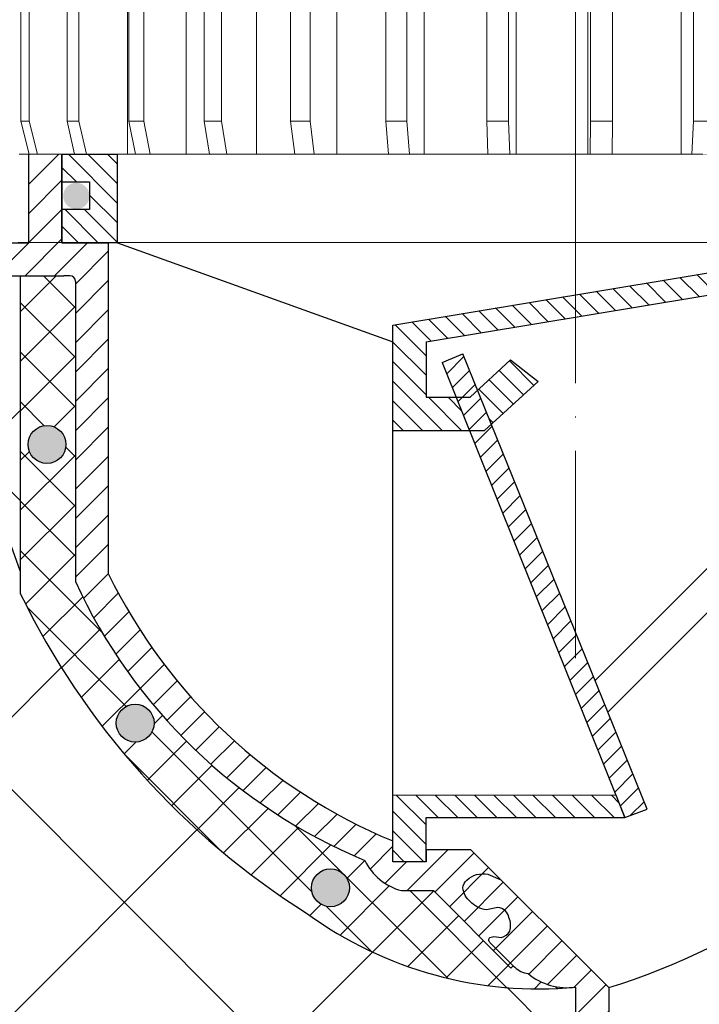
# Model space of a CAD drawing. Units: millimetres. Extents: x 2673 to 4786, y 0 to 1485.
# Drawn here: x 3237 to 3298, y 1001 to 1090 of the extents above; entities that cross this region are included whole.
import ezdxf

# ---------------------------------------------------------------- set-up
doc = ezdxf.new("R2010")
doc.units = ezdxf.units.MM
for name, pattern in [('ACAD_ISO04W100', [30, 24, -3, 0, -3]), ('CENTER2', [28.575000000000003, 19.05, -3.175, 3.175, -3.175]), ('CENTERX2', [22, 13, -3, 3, -3]), ('DASH_CENTER', [36, 24, -3, 6, -3])]:
    doc.linetypes.add(name, pattern=pattern)
doc.layers.add('1', color=7, linetype='Continuous')
for name, color, linetype, lineweight in [('вспомогательный', 140, 'Continuous', 20), ('маскировка', 93, 'Continuous', 25), ('Оси', 10, 'ACAD_ISO04W100', 13), ('Основной', 7, 'Continuous', 30), ('текст', 1, 'Continuous', 25), ('штриховка', 251, 'Continuous', 0)]:
    doc.layers.add(name, color=color, linetype=linetype, lineweight=lineweight)

# ---------------------------------------------------------------- blocks, each defined once
blk = doc.blocks.new('корпус HL80')
blk.add_wipeout([(24776.44882155286, 3847.1445078224647), (24820.448821552865, 3847.144507822465), (24823.448821552854, 3847.1445078224656), (24823.448821552858, 3943.915317806997), (24825.778988853926, 3948.5580536893417), (24826.006969488644, 3953.747726217969), (24825.295720685095, 3955.078943391287), (24825.508208058513, 3955.2914307647065), (24822.53280221311, 3958.266836610101), (24822.2399089943, 3958.9739433912873), (24822.316029461792, 3959.356626823652), (24823.239908994303, 3959.973943391288), (24830.24565618053, 3959.9768770668666), (24830.599209571123, 3960.1233236762732), (24830.74478650862, 3960.476877066866), (24830.73959279274, 3979.910914174193), (24841.45855258967, 3979.910914174193), (24842.34015230065, 3963.088989585137), (24842.65042725971, 3962.4159511703674), (24843.338781835402, 3962.1413255413795), (24848.695902568033, 3962.1413255413795), (24849.38425714373, 3962.4159511703674), (24849.694532102785, 3963.088989585137), (24850.57316297799, 3979.9080684434566), (24851.702241698425, 3979.905003045847), (24852.38668200205, 3979.600270589288), (24852.667342201712, 3978.905612218828), (24852.65839934477, 3976.643299240664), (24853.359227914047, 3975.3318542516704), (24854.732619709393, 3974.7619037107), (24866.434434360297, 3974.7619037107), (24868.592072519907, 3975.677504030344), (24869.627961808717, 3977.76856889086), (24869.4344343603, 3980.6636781704983), (24882.995656180534, 3981.139341717879), (24882.99565618053, 3983.137408259309), (24662.995656180534, 3983.137408259309), (24662.92565956769, 3981.141796868131), (24676.556878000763, 3980.6636781704983), (24676.556878000763, 3977.7619037107006), (24677.399239841154, 3975.677504030344), (24679.556877999894, 3974.7619037107), (24691.258692651663, 3974.7619037107), (24692.63208444701, 3975.331854251667), (24693.332913016293, 3976.643299240664), (24693.32397015935, 3978.905612218828), (24693.604630359012, 3979.600270589288), (24694.289070662642, 3979.905003045847), (24695.41814938307, 3979.9080684434566), (24696.296780258275, 3963.088989585137), (24696.607055217337, 3962.4159511703674), (24697.295409793027, 3962.1413255413795), (24702.65253052566, 3962.1413255413795), (24703.340885101352, 3962.4159511703674), (24703.651160060417, 3963.088989585136), (24704.53275977139, 3979.910914174193), (24715.251708662432, 3979.9001021598274), (24715.24652585244, 3960.476877066866), (24715.392102789938, 3960.1233236762732), (24715.74565618053, 3959.9768770668666), (24727.42164918053, 3959.9768770668666), (24728.049209571127, 3959.83043045746), (24728.19565618053, 3959.4768770668666), (24728.19565618053, 3932.3255177610267), (24738.89883527333, 3917.243733924158), (24754.375133821588, 3907.119385567812), (24755.734220241866, 3905.3844762883477), (24757.695656180527, 3904.3795906409814), (24760.59453606764, 3904.3795906409796), (24767.595452001184, 3897.3786747073777), (24767.807181745124, 3897.5919143457513), (24768.493536526796, 3897.065053627128), (24769.139156547946, 3896.8799132772683), (24771.164528065023, 3895.8122915985487), (24773.44882155286, 3895.6575366551015), (24773.44882155286, 3847.144507822465), (24773.448821552858, 3847.144507822465), (24773.448821552858, 3847.144507822465), (24773.44882155286, 3847.144507822465)]).translate(0, 0, -1508.091443032034).dxf.layer = 'маскировка'
h = blk.add_hatch(color=256)
h.dxf.hatch_style = 1
edge = h.paths.add_edge_path()
edge.add_arc((24728.27331069461, 3967.20400286688), 1.18819819936593, 0, 360)
at = {"layer": 'штриховка'}
h = blk.add_hatch(dxfattribs=at)
h.set_pattern_fill('ANSI31', color=256, scale=15)
h.set_pattern_definition([(45, (23956.2544509806, 4298.168417616524), (-1.325825214724776, 1.325825214724777), [])])
edge = h.paths.add_edge_path()
edge.add_line((24825.50820805852, 3955.291430764702), (24822.53280221312, 3958.266836610101))
edge.add_arc((24823.20839549076, 3958.967674965694), 0.9734478298615586, 156.4492581916369, 226.050741808536, ccw=False)
edge.add_arc((24823.25546932081, 3958.950655716958), 1.02340597428004, 90.87118446293317, 156.6288155301928, ccw=False)
edge.add_line((24823.23990899442, 3959.973943391287), (24830.24565618048, 3959.976877066866))
edge.add_arc((24830.24565618054, 3960.476877066869), 0.5000000000031832, 269.9999999933299, 363.3798180335724)
edge.add_line((24830.74478650863, 3960.506354440943), (24830.73959279275, 3979.910914174192))
edge.add_line((24830.73959279275, 3979.910914174192), (24841.4151805473, 3979.910914174192))
edge.add_line((24841.4151805473, 3979.910914174192), (24842.34015230065, 3963.088989585136))
edge.add_arc((24843.33878183541, 3963.14132554138), 1.00000000000074, 183.0000000000034, 270)
edge.add_line((24843.33878183541, 3962.141325541379), (24848.69590256804, 3962.141325541379))
edge.add_arc((24848.69590256802, 3963.141325541396), 1.000000000016826, 270.0000000010422, 357.0000000122089)
edge.add_line((24849.69453210281, 3963.088989585365), (24850.573162978, 3979.908068443456))
edge.add_line((24850.573162978, 3979.908068443456), (24851.59449773884, 3979.905177812688))
edge.add_arc((24851.66402550989, 3978.904272188347), 1.003317586702037, 0.0765242380156792, 93.97366016349241, ccw=False)
edge.add_line((24852.66734220172, 3978.905612218828), (24852.65839934478, 3976.643299240664))
edge.add_arc((24854.84309971915, 3976.967808556647), 2.208669740346593, 188.4487811003785, 267.1328076450803)
edge.add_line((24854.7326197094, 3974.7619037107), (24866.4344343603, 3974.7619037107))
edge.add_arc((24866.43448446155, 3977.761853609461), 2.999949899178768, 269.9990431207493, 360.0009568791726)
edge.add_line((24869.43443436031, 3977.7619037107), (24869.43443436249, 3980.663678170575))
edge.add_line((24869.43443436249, 3980.663678170575), (24882.99565617958, 3981.139341717845))
edge.add_line((24882.99565617958, 3981.139341717845), (24882.99565618054, 3983.137408259309))
edge.add_line((24882.99565618054, 3983.137408259309), (24863.46233599137, 3983.141325541378))
edge.add_line((24863.46233599137, 3983.141325541378), (24863.45290831404, 3978.180642712469))
edge.add_line((24863.45290831404, 3978.180642712469), (24857.02732111944, 3978.141325541378))
edge.add_line((24857.02732111944, 3978.141325541378), (24857.07331128124, 3983.141325541379))
edge.add_line((24857.07331128124, 3983.141325541379), (24848.86039096162, 3983.141325541378))
edge.add_line((24848.86039096162, 3983.141325541378), (24847.92175193279, 3965.141325541379))
edge.add_line((24847.92175193279, 3965.141325541379), (24844.30120904616, 3965.141325541379))
edge.add_line((24844.30120904616, 3965.141325541379), (24843.34349291617, 3983.125615792612))
edge.add_line((24843.34349291617, 3983.125615792612), (24828.1138236892, 3983.137408259309))
edge.add_line((24828.1138236892, 3983.137408259309), (24828.11146105681, 3982.641726851824))
edge.add_line((24828.11146105681, 3982.641726851824), (24828.01772986091, 3962.976877066866))
edge.add_line((24828.01772986091, 3962.976877066866), (24822.01772986091, 3962.976877066866))
edge.add_line((24822.01772986091, 3962.976877066866), (24822.01772986091, 3971.141325541361))
edge.add_line((24822.01772986091, 3971.141325541361), (24819.01772986091, 3971.141325541361))
edge.add_line((24819.01772986091, 3971.141325541361), (24819.01772986091, 3962.976877066866))
edge.add_line((24819.01772986091, 3962.976877066866), (24814.79565618054, 3962.976877066866))
edge.add_line((24814.79565618054, 3962.976877066866), (24814.79565613177, 3958.948384197417))
edge.add_line((24814.79565613177, 3958.948384197417), (24821.97267415258, 3951.755896858769))
edge.add_line((24821.97267415258, 3951.755896858769), (24820.44882155287, 3942.70725973522))
edge.add_line((24820.44882155287, 3942.70725973522), (24820.44882155287, 3859.041207388491))
edge.add_line((24820.44882155287, 3859.041207388491), (24820.44882155287, 3847.144507822465))
edge.add_line((24820.44882155287, 3847.144507822465), (24823.44882155286, 3847.144507822465))
edge.add_line((24823.44882155286, 3847.144507822465), (24823.44882155287, 3943.915317806997))
edge.add_arc((24813.89154930926, 3951.587524698708), 12.25578277090422, 321.2438566830702, 373.2345897501984)
edge.add_line((24825.82182913879, 3954.393346239121), (24825.29402692574, 3955.087302041075))
edge.add_line((24825.29402692574, 3955.087302041075), (24825.50820805852, 3955.291430764702))
edge = h.paths.add_edge_path()
edge.add_line((24759.91000569906, 3908.091226585388), (24759.91000569906, 3906.997058192409))
edge.add_line((24759.91000569906, 3906.997058192409), (24756.91000569906, 3906.997058192409))
edge.add_line((24756.91000569906, 3906.997058192409), (24756.91000569906, 3908.86987825285))
edge.add_arc((24775.95639943726, 3954.941061862609), 49.85297457158281, 206.1224645148152, 247.5391970964185, ccw=False)
edge.add_line((24731.19565618054, 3932.991234147099), (24731.19565618054, 3962.976877066866))
edge.add_line((24731.19565618054, 3962.976877066866), (24726.97358250016, 3962.976877066866))
edge.add_line((24726.97358250016, 3962.976877066866), (24726.97358250016, 3971.141325541361))
edge.add_line((24726.97358250016, 3971.141325541361), (24723.97358250016, 3971.141325541361))
edge.add_line((24723.97358250016, 3971.141325541361), (24723.97358250016, 3962.976877066866))
edge.add_line((24723.97358250016, 3962.976877066866), (24717.97358250016, 3962.976877066866))
edge.add_line((24717.97358250016, 3962.976877066866), (24717.87748867187, 3983.137408259309))
edge.add_line((24717.87748867187, 3983.137408259309), (24702.64865603503, 3983.141325541378))
edge.add_line((24702.64865603503, 3983.141325541378), (24701.69010331491, 3965.141325541379))
edge.add_line((24701.69010331491, 3965.141325541379), (24698.06956042828, 3965.141325541379))
edge.add_line((24698.06956042828, 3965.141325541379), (24697.13092139945, 3983.141325541378))
edge.add_line((24697.13092139945, 3983.141325541378), (24688.91800107984, 3983.136979999184))
edge.add_line((24688.91800107984, 3983.136979999184), (24688.96399124164, 3978.141325541378))
edge.add_line((24688.96399124164, 3978.141325541378), (24682.53840404703, 3978.180642712469))
edge.add_line((24682.53840404703, 3978.180642712469), (24682.5289763697, 3983.141325541378))
edge.add_line((24682.5289763697, 3983.141325541378), (24662.99565618054, 3983.137408259309))
edge.add_line((24662.99565618054, 3983.137408259309), (24662.99565618054, 3981.139341717879))
edge.add_line((24662.99565618054, 3981.139341717879), (24676.55687800077, 3980.663678170499))
edge.add_line((24676.55687800077, 3980.663678170499), (24676.55687800077, 3977.864774681865))
edge.add_arc((24679.55805618522, 3977.76474809959), 3.002844620024564, 178.0910895744653, 269.977519649992)
edge.add_line((24679.55687800077, 3974.7619037107), (24691.25869265167, 3974.7619037107))
edge.add_arc((24691.14821264193, 3976.967808556651), 2.208669740350799, 272.8671923550097, 351.5512188995419)
edge.add_line((24693.3329130163, 3976.643299240664), (24693.32397015936, 3978.905612218828))
edge.add_line((24693.32397015936, 3978.905612218828), (24694.28907066265, 3979.905003045847))
edge.add_line((24694.28907066265, 3979.905003045847), (24695.41814938308, 3979.908068443456))
edge.add_line((24695.41814938308, 3979.908068443456), (24696.29678025832, 3963.088989584437))
edge.add_arc((24697.29540979303, 3963.14132554138), 1.000000000001061, 183.0000000401823, 270)
edge.add_line((24697.29540979303, 3962.141325541379), (24702.65253052567, 3962.141325541379))
edge.add_arc((24702.65253052567, 3963.14132554138), 1.000000000000455, 270, 356.9999999999706)
edge.add_line((24703.65116006042, 3963.088989585136), (24704.5327597714, 3979.910914174192))
edge.add_line((24704.5327597714, 3979.910914174192), (24715.25171956833, 3979.910914174192))
edge.add_line((24715.25171956833, 3979.910914174192), (24715.24652585245, 3974.7619037107))
edge.add_line((24715.24652585245, 3974.7619037107), (24715.24652585245, 3960.476877066866))
edge.add_arc((24715.74504251919, 3960.475395557299), 0.4985188681322296, 179.8297268651362, 270.0705293553465)
edge.add_line((24715.74565618054, 3959.976877066866), (24727.69565618054, 3959.976877066866))
edge.add_line((24727.69565618054, 3959.976877066866), (24728.19565618054, 3959.476877066866))
edge.add_line((24728.19565618054, 3959.476877066866), (24728.19565618054, 3932.325517761027))
edge.add_arc((24773.36957163458, 3953.04557233881), 49.69912775044937, 204.6396448694441, 247.5306871703916)
edge.add_arc((24759.00030618667, 3909.342842405348), 5.131859284411799, 205.6749670223219, 255.2722968258997)
edge.add_line((24757.69565618054, 3904.37959064098), (24760.59453606765, 3904.37959064098))
edge.add_line((24760.59453606765, 3904.37959064098), (24767.59545200122, 3897.378674707406))
edge.add_line((24767.59545200122, 3897.378674707406), (24769.13915654795, 3896.879913277273))
edge.add_arc((24772.67197564549, 3901.127015364068), 5.524372083019337, 230.2456814539866, 278.0838157431854)
edge.add_line((24773.44882155287, 3895.657536655101), (24773.44882155287, 3847.144507822465))
edge.add_line((24773.44882155287, 3847.144507822465), (24773.84625193082, 3847.144507822465))
edge.add_line((24773.84625193082, 3847.144507822465), (24776.09055699261, 3847.144507822465))
edge.add_line((24776.09055699261, 3847.144507822465), (24776.44882155287, 3847.144507822465))
edge.add_line((24776.44882155287, 3847.144507822465), (24774.47991046611, 3847.144507822465))
edge.add_line((24774.47991046611, 3847.144507822465), (24776.44882155287, 3847.145757345407))
edge.add_line((24776.44882155287, 3847.145757345407), (24776.44882155287, 3848.554407767263))
edge.add_line((24776.44882155287, 3848.554407767263), (24776.44882155287, 3895.605418402184))
edge.add_line((24776.44882155287, 3895.605418402184), (24763.93849856639, 3908.091226636272))
edge.add_line((24763.93849856639, 3908.091226636272), (24759.91000569906, 3908.091226585388))
h = blk.add_hatch(dxfattribs=at)
h.set_pattern_fill('ANSI31', color=256, scale=10, angle=90)
h.set_pattern_definition([(135, (24231.42202523226, 3263.263144115206), (-0.8838834764831844, -0.8838834764831843), [])])
h.paths.add_polyline_path([(24731.99565618054, 3970.976877066866), (24726.97358250016, 3970.976877066866), (24726.97358250016, 3968.476877066866), (24729.47358250016, 3968.476877066866), (24729.47358250016, 3965.976877066866), (24726.97358250016, 3965.976877066866), (24726.97358250016, 3962.976877066866), (24731.19565618054, 3962.976877066866), (24731.99565618054, 3962.976875712615)])
h.paths.add_polyline_path([(24819.01772986091, 3965.976877066866), (24816.51772986091, 3965.976877066866), (24816.51772986091, 3968.476877066866), (24819.01772986091, 3968.476877066866), (24819.01772986091, 3970.976877066866), (24813.99565618054, 3970.976877066866), (24813.99565618054, 3962.976877066866), (24814.79565618054, 3962.976877066866), (24819.01772986091, 3962.976877066866)])
h.paths.add_polyline_path([(24777.10568173341, 3912.998108636983), (24756.91000569906, 3912.997058192409), (24756.91000569906, 3906.997058192409), (24759.91000569906, 3906.997058192409), (24759.91000569906, 3910.997058192409), (24777.91000569906, 3910.997058192409)])
h.paths.add_polyline_path([(24772.99565540937, 3956.884527497391), (24772.99565541338, 3958.200654410417), (24756.91000569906, 3955.531389194563), (24756.91000569906, 3945.997058192409), (24763.84172527472, 3945.997058192409), (24762.63587266692, 3948.997058192409), (24759.91000569906, 3948.997058192409), (24759.91000569906, 3953.997058192409), (24772.99565540937, 3956.169663369699)])
h.paths.add_polyline_path([(24813.99565618054, 3962.976877066866), (24813.99565618054, 3970.976877066866), (24813.99357972775, 3964.991815756287), (24772.99565618054, 3958.197254422293), (24772.99565618054, 3956.169663497737)])
h.paths.add_polyline_path([(24770.06489487912, 3950.435970018778), (24767.55305233645, 3952.375598782778), (24764.58488905361, 3949.622941150843), (24765.82502668484, 3946.559630757428)], flags=17)
h = blk.add_hatch(dxfattribs=at)
h.set_pattern_fill('ANSI31', color=256, scale=10)
h.set_pattern_definition([(45, (24231.42202523226, 3263.263144115206), (-0.8838834764831843, 0.8838834764831844), [])])
h.paths.add_polyline_path([(24765.82502668484, 3946.559630757428), (24765.20969521756, 3945.997058192409), (24763.84172527472, 3945.997058192409), (24777.10568173341, 3912.998108636983), (24777.10956381029, 3912.998108838903), (24777.91000569906, 3910.997058192409), (24779.91341160065, 3911.759383710622)])
h.paths.add_polyline_path([(24763.24656995011, 3952.928773274799), (24761.37060247107, 3952.144881204119), (24762.63587266692, 3948.997058192409), (24763.91000569906, 3948.997058192409), (24764.58488905361, 3949.622941150843)])
h.paths.add_polyline_path([(24764.58488905361, 3949.622941150843), (24763.91000569906, 3948.997058192409), (24762.63587266692, 3948.997058192409), (24763.84172527472, 3945.997058192409), (24765.20969521756, 3945.997058192409), (24765.82502668484, 3946.559630757428)])
at = {"color": 7, "linetype": 'Continuous'}
for p, q in [((24715.74565618054, 3959.976877066866, -1508.091443032034), (24727.14764218054, 3959.976877066866, -1508.091443032034)), ((24727.69565618054, 3959.976877066866, -1508.091443032034), (24727.14764218054, 3959.976877066866, -1508.091443032034)), ((24728.19565618054, 3959.476877066866, -1508.091443032034), (24728.19565618054, 3932.325517761026, -1508.091443032034)), ((24728.19565618054, 3959.476877066866, -1508.091443032034), (24728.19565618054, 3932.325517761026, -1508.091443032034)), ((24759.91000569906, 3908.091226585388, -1508.091443032034), (24763.93849856639, 3908.091226636272, -1508.091443032034)), ((24757.69565618054, 3904.37959064098, -1508.091443032034), (24760.59453606765, 3904.37959064098, -1508.091443032034)), ((24767.80793937464, 3897.591162080822, -1508.091443032034), (24767.94561281109, 3897.453488644366, -1508.091443032034))]:
    blk.add_line(p, q, dxfattribs=at)
for centre, radius, start, end in [((24727.69565618054, 3959.476877066866, -1508.091443032034), 0.5, 0, 90), ((24773.36957163458, 3953.045572338811, -1508.091443032034), 49.69912775044972, 204.6396448693731, 247.5306871704416), ((24775.95639943726, 3954.941061862605, -1508.091443032034), 49.85297457157817, 206.1224645148118, 247.5391970963338), ((24759.00030618667, 3909.342842405347, -1508.091443032034), 5.131859284410222, 205.6749670224225, 255.2722968258526), ((24769.35982637346, 3898.867702206739, -1508.091443032034), 2.000000000000012, 225.000000000129, 263.6653778246369), ((24772.6719756455, 3901.127015364085, -1508.091443032034), 5.524372083035348, 230.2456814541402, 278.0838157430436)]:
    blk.add_arc(centre, radius, start, end, dxfattribs=at)
at = {"layer": '1', "color": 7, "linetype": 'Continuous'}
for p, q in [((24776.44882155287, 3895.605418402184, -1508.091443032034), (24763.93849856639, 3908.091226636272, -1508.091443032034)), ((24767.59545200122, 3897.378674707406, -1508.091443032034), (24760.59453606765, 3904.37959064098, -1508.091443032034)), ((24773.44882155287, 3895.657536655101, -1508.091443032034), (24773.44882155287, 3847.144507822465, -1508.091443032034)), ((24776.44882155287, 3895.605418402184, -1508.091443032034), (24776.44882155287, 3847.144507822465, -1508.091443032034))]:
    blk.add_line(p, q, dxfattribs=at)
at = {"layer": 'вспомогательный'}
blk.add_line((24731.99565618054, 3970.976877066866, -1508.091443032034), (24813.99565678503, 3970.978619421223, -1508.091443032034), dxfattribs=at)
at = {"layer": 'вспомогательный', "elevation": -1508.091443032034}
blk.add_lwpolyline([(24722.99565618053, 3962.996574447745), (24822.99565618053, 3962.996574447745)], dxfattribs=at)
at = {"layer": 'Основной'}
for p, q in [((24723.97358250016, 3962.976877066866, -1508.091443032034), (24723.97358250016, 3971.141325541361, -1508.091443032034)), ((24723.97358250016, 3971.141325541361, -1508.091443032034), (24726.97358250016, 3971.141325541361, -1508.091443032034)), ((24726.97358250016, 3971.141325541361, -1508.091443032034), (24726.97358250016, 3962.976877066866, -1508.091443032034)), ((24726.97358250016, 3962.976877066866, -1508.091443032034), (24726.97358250016, 3970.976877066866, -1508.091443032034)), ((24726.97358250016, 3970.976877066866, -1508.091443032033), (24731.99565618054, 3970.976877066866, -1508.091443032033)), ((24731.99565618054, 3962.976877066866, -1508.091443032034), (24731.99565618054, 3970.976877066866, -1508.091443032034)), ((24717.97358250016, 3962.976877066866, -1508.091443032034), (24723.97358250016, 3962.976877066866, -1508.091443032034)), ((24726.97358250016, 3962.976877066866, -1508.091443032034), (24731.19565618054, 3962.976877066866, -1508.091443032034)), ((24731.99565414731, 3962.976875712618, -3016.182886064067), (24731.19565414731, 3962.976875712618, -3016.182886064067)), ((24731.19565618054, 3932.991234147099, -1508.091443032034), (24731.19565618054, 3962.976877066866, -1508.091443032034)), ((24756.91000569906, 3906.997058192409, -1508.091443032034), (24756.91000569906, 3955.531389194563, -1508.091443032034)), ((24759.91000569906, 3953.997058192409, -1508.091443032034), (24759.91000569906, 3948.997058192409, -1508.091443032034)), ((24763.91000569906, 3948.997058192409, -1508.091443032034), (24767.55305233645, 3952.375598782778, -1508.091443032034)), ((24767.55305233645, 3952.375598782778, -1508.091443032034), (24770.06489487912, 3950.435970018778, -1508.091443032034)), ((24770.06489487912, 3950.435970018778, -1508.091443032034), (24765.20969521756, 3945.997058192409, -1508.091443032034)), ((24759.91000569906, 3948.997058192409, -1508.091443032034), (24763.91000569906, 3948.997058192409, -1508.091443032034)), ((24756.91000569906, 3945.997058192409, -1508.091443032034), (24765.20969521756, 3945.997058192409, -1508.091443032034))]:
    blk.add_line(p, q, dxfattribs=at)
at = {"layer": 'Основной', "elevation": -1508.091443032034}
for points in [[(24726.97358250016, 3970.976877066866), (24726.97358250016, 3968.476877066866), (24729.47358250016, 3968.476877066866), (24729.47358250016, 3965.976877066866), (24726.97358250016, 3965.976877066866)], [(24756.91000569906, 3955.531389194563), (24813.99357972775, 3964.991815756287)], [(24731.99565618054, 3962.976877066866), (24756.91000569906, 3953.997058192409)], [(24759.91000569906, 3953.997058192409), (24813.99565618054, 3962.976877066866)], [(24814.79565618054, 3962.976877066866), (24775.20665516095, 3923.378310227873)], [(24776.36692700603, 3920.519665186997), (24814.79565613177, 3958.948384197417)], [(24759.91000569906, 3906.997058192409), (24759.91000569906, 3910.997058192409), (24777.91000569906, 3910.997058192409), (24777.10956381029, 3912.998108838903), (24756.91000569906, 3912.997058192409)], [(24759.91000569906, 3908.091226585388), (24759.91000569906, 3906.997058192409), (24756.91000569906, 3906.997058192409), (24756.91000569906, 3908.86987825285)], [(24767.59545200122, 3897.378674707406), (24767.80793937464, 3897.591162080822)]]:
    blk.add_lwpolyline(points, dxfattribs=at)
at = {"layer": 'Основной'}
for points in [[(24761.37060247107, 3952.144881204119), (24777.91000569906, 3910.997058192409), (24779.91341160065, 3911.759383710622), (24763.24656995011, 3952.928773274799)], [(24761.37060247107, 3952.144881204119), (24763.24656995011, 3952.928773274799)]]:
    blk.add_lwpolyline(points, dxfattribs=at)
blk.add_lwpolyline([(24767.80793937464, 3897.591162080822), (24765.69633225674, 3899.68781745777, -0.4658543564196209), (24765.69481723232, 3900.15433014038), (24766.03785524806, 3900.229315657261), (24766.73466336351, 3900.132902223337, 0.1996145449769157), (24767.48019418831, 3900.699771829075, 0.1802482750847652), (24767.4179592062, 3901.943670948325, 0.3509700044745635), (24766.40658125635, 3902.845496764686), (24765.37462356382, 3902.638575058218, -0.1641622279642717), (24763.90147648305, 3903.389705242093, -0.1834388246035406), (24763.24796951053, 3904.618056841629, -0.1923702039950845), (24763.60584048785, 3905.333298486833, -0.242012025451449), (24765.50411849124, 3905.861955960878), (24766.60432290851, 3905.394078563456)], format="xyb", dxfattribs=at)
blk.add_arc((24756.7786242232, 3958.082390165978, -1508.091443032034), 65.50029514255729, 287.4760433623079, 354.457317359192, dxfattribs=at)
blk = doc.blocks.new('HL80_3_KORB', base_point=(0, 68.51021382925319))
at = {"layer": 'вспомогательный', "linetype": 'Continuous'}
for p, q in [((-50.17979023472435, 82.51021382925319), (-50.17979023472435, 71.51021382925319)), ((-49.41442336999171, 82.51021382925319), (-49.41442336999171, 71.51021382925319)), ((-45.99609853766015, 82.51021382925319), (-45.99609853766015, 71.51021382925319)), ((-44.921499320968, 82.51021382925319), (-44.921499320968, 71.51021382925319)), ((-40.53586380273919, 68.51021382925319), (-40.53586380273919, 82.51021382925319)), ((-40.41483866167982, 82.51021382925319), (-40.41483866167982, 71.51021382925319)), ((-39.06365824645036, 82.51021382925319), (-39.06365824645036, 71.51021382925319)), ((-35.22981609503768, 68.51021382925319), (-35.22981609503768, 82.51021382925319)), ((-33.60559436386029, 82.51021382925319), (-33.60559436386029, 71.51021382925319)), ((-32.0188876832799, 82.51021382925319), (-32.0188876832799, 71.51021382925319)), ((-28.85332825243313, 68.51021382925319), (-28.85332825243313, 82.51021382925319)), ((-25.77526108654638, 82.51021382925319), (-25.77526108654638, 71.51021382925319)), ((-24.00123942019127, 82.51021382925319), (-24.00123942019127, 71.51021382925319)), ((-21.60014663136826, 68.51021382925319), (-21.60014663136826, 82.51021382925319)), ((-17.16175954402934, 82.51021382925319), (-17.16175954402934, 71.51021382925319)), ((-15.2543256425306, 82.51021382925319), (-15.2543256425306, 71.51021382925319)), ((-13.69065548510844, 68.51021382925319), (-13.69065548510844, 82.51021382925319)), ((-8.0268066220342, 82.51021382925319), (-8.0268066220342, 71.51021382925319)), ((-6.04391689928525, 82.51021382925319), (-6.04391689928525, 71.51021382925319)), ((-5.36518069974409, 68.51021382925319), (-5.36518069974409, 82.51021382925319)), ((1.12521594310965, 68.51021382925319), (1.12521594310965, 82.51021382925319)), ((1.35203675740922, 82.51021382925319), (1.35203675740922, 71.51021382925319)), ((3.3501332005726, 82.51021382925319), (3.3501332005726, 71.51021382925319)), ((9.564313191665859, 68.51021382925319), (9.564313191665859, 82.51021382925319)), ((10.68979918414334, 82.51021382925319), (10.68979918414334, 71.51021382925319)), ((-49.41442336999171, 71.51021382925319), (-50.17979023472435, 71.51021382925319)), ((-50.17979023472435, 71.51021382925319), (-49.43713191080315, 68.51021382925319)), ((-49.41442336999171, 71.51021382925319), (-48.67176504607414, 68.51021382925319)), ((-44.921499320968, 71.51021382925319), (-45.99609853766015, 71.51021382925319)), ((-45.99609853766015, 71.51021382925319), (-45.31814036723517, 68.51021382925319)), ((-44.921499320968, 71.51021382925319), (-44.24354115053939, 68.51021382925319)), ((-39.06365824645036, 71.51021382925319), (-40.41483866167982, 71.51021382925319)), ((-40.41483866167982, 71.51021382925319), (-39.82218006069161, 68.51021382925319)), ((-39.06365824645036, 71.51021382925319), (-38.47099964546214, 68.51021382925319)), ((-32.0188876832799, 71.51021382925319), (-33.60559436386029, 71.51021382925319)), ((-33.60559436386029, 71.51021382925319), (-33.11624296400259, 68.51021382925319)), ((-32.0188876832799, 71.51021382925319), (-31.5295362834222, 68.51021382925319)), ((-24.00123942019127, 71.51021382925319), (-25.77526108654638, 71.51021382925319)), ((-25.77526108654638, 71.51021382925319), (-25.40408558247873, 68.51021382925319)), ((-24.00123942019127, 71.51021382925319), (-23.63006391612362, 68.51021382925319)), ((-17.16175954402934, 71.51021382925319), (-16.92003791561729, 68.51021382925319)), ((-15.2543256425306, 71.51021382925319), (-17.16175954402934, 71.51021382925319)), ((-15.2543256425306, 71.51021382925319), (-15.01260401412219, 68.51021382925319)), ((-8.0268066220342, 71.51021382925319), (-7.92188345864633, 68.51021382925319)), ((-6.04391689928525, 71.51021382925319), (-8.0268066220342, 71.51021382925319)), ((-6.04391689928525, 71.51021382925319), (-5.93899373589738, 68.51021382925319)), ((1.35203675740922, 71.51021382925319), (1.31697341855397, 68.51021382925319)), ((3.3501332005726, 71.51021382925319), (1.35203675740922, 71.51021382925319)), ((3.3501332005726, 71.51021382925319), (3.31506986171735, 68.51021382925319)), ((10.68979918414334, 71.51021382925319), (10.51581472484759, 68.51021382925319)), ((12.64239119838385, 71.51021382925319), (10.68979918414334, 71.51021382925319)), ((-50.33799478554283, 68.51021382925319), (-49.43713191080315, 68.51021382925319)), ((-49.43713191080315, 68.51021382925319), (-48.70000000000073, 68.51021382925319)), ((-48.70000000000073, 68.51021382925319), (-48.69726777840333, 68.51021382925319)), ((-48.69726777840333, 68.51021382925319), (-48.67176504607414, 68.51021382925319)), ((-48.67176504607414, 68.51021382925319), (-48.65364839103496, 68.51021382925319)), ((-48.65364839103496, 68.51021382925319), (-48.61002900367021, 68.51021382925319)), ((-48.61002900367021, 68.51021382925319), (-48.41389094112311, 68.51021382925319)), ((-48.28336474890602, 68.51021382925319), (-48.41389094112311, 68.51021382925319)), ((-48.15283855668532, 68.51021382925319), (-48.28336474890602, 68.51021382925319)), ((-48.15283855668532, 68.51021382925319), (-47.76205516067785, 68.51021382925319)), ((-47.76205516067785, 68.51021382925319), (-47.55861101225673, 68.51021382925319)), ((-47.55861101225673, 68.51021382925319), (-47.54561554674001, 68.51021382925319)), ((-47.54561554674001, 68.51021382925319), (-47.32917593280217, 68.51021382925319)), ((-46.74672130094405, 68.51021382925319), (-47.32917593280217, 68.51021382925319)), ((-46.63511378578914, 68.51021382925319), (-46.74672130094405, 68.51021382925319)), ((-46.44601550143852, 68.51021382925319), (-46.63511378578914, 68.51021382925319)), ((-46.145309701933, 68.51021382925319), (-46.44601550143852, 68.51021382925319)), ((-46.145309701933, 68.51021382925319), (-45.37561666566398, 68.51021382925319)), ((-45.37561666566398, 68.51021382925319), (-45.31814036723517, 68.51021382925319)), ((-45.31814036723517, 68.51021382925319), (-44.99293323330129, 68.51021382925319)), ((-44.99293323330129, 68.51021382925319), (-44.61024980093497, 68.51021382925319)), ((-44.61024980093497, 68.51021382925319), (-44.24354115053939, 68.51021382925319)), ((-44.24354115053939, 68.51021382925319), (-43.65917618901585, 68.51021382925319)), ((-43.19742757577842, 68.51021382925319), (-43.65917618901585, 68.51021382925319)), ((-42.73567896254463, 68.51021382925319), (-43.19742757577842, 68.51021382925319)), ((-42.73567896254463, 68.51021382925319), (-42.73277131017676, 68.51021382925319)), ((-41.61046301943497, 68.51021382925319), (-42.73277131017676, 68.51021382925319)), ((-41.61046301943497, 68.51021382925319), (-41.51524845215681, 68.51021382925319)), ((-41.51524845215681, 68.51021382925319), (-41.0731634110889, 68.51021382925319)), ((-41.0731634110889, 68.51021382925319), (-40.53586380273919, 68.51021382925319)), ((-40.53586380273919, 68.51021382925319), (-39.82218006069161, 68.51021382925319)), ((-39.82218006069161, 68.51021382925319), (-39.24506910119089, 68.51021382925319)), ((-39.24506910119089, 68.51021382925319), (-38.63630767218274, 68.51021382925319)), ((-38.63630767218274, 68.51021382925319), (-38.47099964546214, 68.51021382925319)), ((-38.02754624317458, 68.51021382925319), (-38.47099964546214, 68.51021382925319)), ((-38.02754624317458, 68.51021382925319), (-36.6085179756592, 68.51021382925319)), ((-36.58099651026714, 68.51021382925319), (-36.6085179756592, 68.51021382925319)), ((-36.58099651026714, 68.51021382925319), (-35.90540630265241, 68.51021382925319)), ((-35.90540630265241, 68.51021382925319), (-35.22981609503768, 68.51021382925319)), ((-35.13396330203977, 68.51021382925319), (-35.22981609503768, 68.51021382925319)), ((-35.13396330203977, 68.51021382925319), (-33.63852044769374, 68.51021382925319)), ((-33.11624296400259, 68.51021382925319), (-33.63852044769374, 68.51021382925319)), ((-33.11624296400259, 68.51021382925319), (-32.90124311088221, 68.51021382925319)), ((-32.90124311088221, 68.51021382925319), (-32.16396577407431, 68.51021382925319)), ((-32.16396577407431, 68.51021382925319), (-31.5295362834222, 68.51021382925319)), ((-31.5295362834222, 68.51021382925319), (-30.44003493301716, 68.51021382925319)), ((-30.44003493301716, 68.51021382925319), (-29.64668159272333, 68.51021382925319)), ((-29.64668159272333, 68.51021382925319), (-29.37193334725816, 68.51021382925319)), ((-29.37193334725816, 68.51021382925319), (-28.85332825243313, 68.51021382925319)), ((-27.6851504556289, 68.51021382925319), (-28.85332825243313, 68.51021382925319)), ((-27.6851504556289, 68.51021382925319), (-27.00988237230194, 68.51021382925319)), ((-26.16649092649095, 68.51021382925319), (-27.00988237230194, 68.51021382925319)), ((-25.40408558247873, 68.51021382925319), (-26.16649092649095, 68.51021382925319)), ((-25.40408558247873, 68.51021382925319), (-25.32309948067632, 68.51021382925319)), ((-25.32309948067632, 68.51021382925319), (-23.63006391612362, 68.51021382925319)), ((-23.63006391612362, 68.51021382925319), (-23.37416829772337, 68.51021382925319)), ((-23.37416829772337, 68.51021382925319), (-22.48715746454764, 68.51021382925319)), ((-22.48715746454764, 68.51021382925319), (-21.60014663136826, 68.51021382925319)), ((-21.60014663136826, 68.51021382925319), (-21.24289738701191, 68.51021382925319)), ((-21.24289738701191, 68.51021382925319), (-19.56056268868997, 68.51021382925319)), ((-19.56056268868997, 68.51021382925319), (-19.39513832199009, 68.51021382925319)), ((-19.39513832199009, 68.51021382925319), (-18.63668315617906, 68.51021382925319)), ((-18.63668315617906, 68.51021382925319), (-17.71280362366815, 68.51021382925319)), ((-17.71280362366815, 68.51021382925319), (-16.92003791561729, 68.51021382925319)), ((-16.92003791561729, 68.51021382925319), (-15.59808938660717, 68.51021382925319)), ((-15.59808938660717, 68.51021382925319), (-15.01260401412219, 68.51021382925319)), ((-15.01260401412219, 68.51021382925319), (-14.6443724358578, 68.51021382925319)), ((-14.6443724358578, 68.51021382925319), (-13.69065548510844, 68.51021382925319)), ((-13.69065548510844, 68.51021382925319), (-12.4684067390881, 68.51021382925319)), ((-12.4684067390881, 68.51021382925319), (-11.51690520590637, 68.51021382925319)), ((-11.51690520590637, 68.51021382925319), (-10.54060919878611, 68.51021382925319)), ((-10.54060919878611, 68.51021382925319), (-10.51581472484759, 68.51021382925319)), ((-10.51581472484759, 68.51021382925319), (-9.564313191665859, 68.51021382925319)), ((-9.564313191665859, 68.51021382925319), (-7.92188345864633, 68.51021382925319)), ((-7.92188345864633, 68.51021382925319), (-7.3480704224894, 68.51021382925319)), ((-7.3480704224894, 68.51021382925319), (-6.35662556111492, 68.51021382925319)), ((-6.35662556111492, 68.51021382925319), (-5.93899373589738, 68.51021382925319)), ((-5.93899373589738, 68.51021382925319), (-5.36518069974409, 68.51021382925319)), ((-5.36518069974409, 68.51021382925319), (-3.31506986171735, 68.51021382925319)), ((-3.12331238627303, 68.51021382925319), (-3.31506986171735, 68.51021382925319)), ((-2.12426416469316, 68.51021382925319), (-3.12331238627303, 68.51021382925319)), ((-1.31697341855397, 68.51021382925319), (-2.12426416469316, 68.51021382925319)), ((-1.12521594310965, 68.51021382925319), (-1.31697341855397, 68.51021382925319)), ((1.12521594310965, 68.51021382925319), (-1.12521594310965, 68.51021382925319)), ((1.12521594310965, 68.51021382925319), (1.31697341855397, 68.51021382925319)), ((1.31697341855397, 68.51021382925319), (2.12426416469316, 68.51021382925319)), ((2.12426416469316, 68.51021382925319), (3.12331238627303, 68.51021382925319)), ((3.12331238627303, 68.51021382925319), (3.31506986171735, 68.51021382925319)), ((5.36518069974409, 68.51021382925319), (3.31506986171735, 68.51021382925319)), ((5.93899373589738, 68.51021382925319), (5.36518069974409, 68.51021382925319)), ((6.35662556111493, 68.51021382925319), (5.93899373589738, 68.51021382925319)), ((7.3480704224894, 68.51021382925319), (6.35662556111493, 68.51021382925319)), ((7.921883458646341, 68.51021382925319), (7.3480704224894, 68.51021382925319)), ((9.564313191665859, 68.51021382925319), (7.921883458646341, 68.51021382925319)), ((9.564313191665859, 68.51021382925319), (10.51581472484759, 68.51021382925319)), ((10.51581472484759, 68.51021382925319), (10.54060919878611, 68.51021382925319)), ((10.54060919878611, 68.51021382925319), (11.51690520590637, 68.51021382925319))]:
    blk.add_line(p, q, dxfattribs=at)
blk = doc.blocks.new('080 8E')
at = {"color": 7}
blk.add_wipeout([(22217.934983529016, 3015.800618588321), (22324.11345560524, 3015.800618588321), (22324.916538097754, 3018.8006185883205), (22324.916538097754, 3029.800618588321), (22318.087922872284, 3029.800618588321), (22323.847878913333, 3031.3439941579604), (22309.639497296812, 3084.370396244154), (22308.94523341037, 3086.3759932571697), (22307.972925484064, 3088.270557980402), (22306.744394420763, 3090.007259885489), (22305.29659157619, 3091.5405433696137), (22303.61652306706, 3092.8700920744154), (22301.78783701727, 3093.939172401922), (22299.81621825084, 3094.7440935047043), (22297.7585150073, 3095.2592303561387), (22274.64553991068, 3099.3351068267734), (22272.524219567127, 3099.8640877688963), (22272.524219567127, 3099.9736433091316), (22269.524219567127, 3099.9736433091316), (22269.524219567127, 3099.8640877688963), (22267.40289922357, 3099.3351068267734), (22244.293046783067, 3095.260216321195), (22242.228951551893, 3094.7434607879977), (22240.25916005028, 3093.9406487409137), (22238.443873942713, 3092.8783173915863), (22236.76400846298, 3091.548030517296), (22235.303414764523, 3090.004939924241), (22234.07508673065, 3088.2710852443265), (22233.10318486317, 3086.3796841046274), (22232.409230281395, 3084.3711249215407), (22218.200560220917, 3031.3439941579604), (22223.96051626197, 3029.800618588321), (22217.1319010365, 3029.800618588321), (22217.1319010365, 3018.8006185883205)], dxfattribs=at).dxf.layer = 'Основной'
at = {"layer": 'Оси', "color": 1, "linetype": 'CENTERX2', "lineweight": 0, "ltscale": 4}
blk.add_line((22271.02421956713, 3007.261222630525), (22271.02412349957, 3105.408354447812), dxfattribs=at)
blk.add_blockref('HL80_3_KORB', (22271.02421956713, 3015.800618588321))
blk = doc.blocks.new('83Р')
at = {"layer": 'Оси', "linetype": 'DASH_CENTER'}
blk.add_line((-7.271024618230317e-14, -3.63100300394558), (-8.657553398724604e-14, 14.34838695553026), dxfattribs=at)

msp = doc.modelspace()

# ---------------------------------------------------------------- hatches: boundary and pattern name
at = {"layer": 'штриховка'}
h = msp.add_hatch(dxfattribs=at)
h.set_pattern_fill('ANSI37', color=256, scale=6)
h.set_pattern_definition([(45, (0, 0), (-13.47038418160373, 13.47038418160373), []), (135, (0, 0), (-13.47038418160373, -13.47038418160373), [])])
edge = h.paths.add_edge_path()
edge.add_arc((3300.60384985919, 1069.170923023235), 70.76495166246794, 205.9257935378952, 237.8407666919922, ccw=False)
edge.add_line((3236.960608810389, 1038.232011397329), (3236.960608810389, 1066.948007646445))
edge.add_line((3236.960608810389, 1066.948007646445), (3240.157354231346, 1066.948007646445))
edge.add_line((3240.157354231346, 1066.948007646445), (3241.50805260495, 1066.945751643255))
edge.add_line((3241.50805260495, 1066.945751643255), (3240.912594810414, 1066.948007646446))
edge.add_line((3240.912594810414, 1066.948007646446), (3229.510608810413, 1066.948007646446))
edge.add_arc((3229.510608810414, 1067.448007646444), 0.4999999999988631, 180.1629832690716, 269.99999999989575, ccw=False)
edge.add_line((3229.010610833343, 1067.446585351027), (3229.011478482324, 1073.312092064361))
edge.add_line((3229.011478482324, 1073.312092064361), (3229.011478482324, 1081.39711870819))
edge.add_line((3229.011478482324, 1081.39711870819), (3229.016672198206, 1086.882044753771))
edge.add_line((3229.016672198206, 1086.882044753771), (3218.297717854217, 1086.882044753771))
edge.add_line((3218.297717854217, 1086.882044753771), (3217.416112690297, 1070.060120164713))
edge.add_arc((3216.417483155535, 1070.112456120967), 1.000000000008099, 270.00000000033873, 356.9999999994186, ccw=False)
edge.add_line((3216.417483155541, 1069.112456120959), (3212.19703399882, 1069.112456120959))
edge.add_line((3212.19703399882, 1069.112456120959), (3212.197033998822, 869.1204477261177))
edge.add_line((3212.197033998822, 869.1204477261177), (3287.213774182755, 869.1204477261177))
edge.add_line((3287.213774182755, 869.1204477261177), (3287.213774182754, 949.7699517304217))
edge.add_line((3287.213774182754, 949.7699517304217), (3285.447107516086, 952.8299081571292))
edge.add_line((3285.447107516086, 952.8299081571292), (3285.447107516087, 974.0823121572218))
edge.add_line((3285.447107516087, 974.0823121572218), (3285.396640115032, 974.2850886407957))
edge.add_line((3285.396640115032, 974.2850886407957), (3285.279246365206, 974.4470525700076))
edge.add_line((3285.279246365206, 974.4470525700076), (3285.050454400877, 974.5741488940499))
edge.add_line((3285.050454400877, 974.5741488940499), (3284.913774182753, 974.5919601983504))
edge.add_line((3284.913774182753, 974.5919601983504), (3283.29139512592, 974.5942921797672))
edge.add_arc((3283.347477007263, 975.2593626557851), 0.667430831986199, 178.0295054470984, 265.1799524512534, ccw=False)
edge.add_line((3282.680440849421, 975.2823121572214), (3282.680579257313, 982.6722108519043))
edge.add_arc((3283.347120886917, 982.6586132189103), 0.6666803129074406, 90.00114911466528, 178.8313124095513, ccw=False)
edge.add_line((3283.347107516087, 983.3252935316837), (3284.913774182753, 983.3252935316834))
edge.add_line((3284.913774182753, 983.3252935316834), (3285.13009451027, 983.3711333159856))
edge.add_line((3285.13009451027, 983.3711333159856), (3285.302919930222, 983.493921461066))
edge.add_line((3285.302919930222, 983.493921461066), (3285.39463449452, 983.627937019094))
edge.add_line((3285.39463449452, 983.627937019094), (3285.447107516087, 983.8823121572213))
edge.add_line((3285.447107516087, 983.8823121572213), (3285.447107516087, 986.9919601983503))
edge.add_line((3285.447107516087, 986.9919601983503), (3287.213774182743, 986.9919601983503))
edge.add_line((3287.213774182743, 986.9919601983503), (3287.213774182736, 1002.62866723468))
edge.add_arc((3283.83139233419, 1037.983535679672), 35.51629527037003, 268.4438186780043, 275.46482533757666, ccw=False)
edge.add_arc((3283.8313923342, 1037.9835356811), 35.51629527179698, 265.80607429961645, 268.4438186780514, ccw=False)
edge.add_line((3281.233998116928, 1002.562344663383), (3280.484954913791, 1002.625246887314))
edge.add_line((3280.484954913791, 1002.625246887314), (3278.834022573789, 1002.820578960836))
edge.add_line((3278.834022573789, 1002.820578960836), (3272.76962523333, 1004.233801779349))
edge.add_line((3272.76962523333, 1004.233801779349), (3270.463608240604, 1005.078983134993))
edge.add_arc((3283.831392334186, 1037.983535680849), 35.51629527154634, 233.9642259101181, 247.89008889572762, ccw=False)
edge = h.paths.add_edge_path()
edge.add_line((3362.197033998822, 1069.112456120958), (3357.103734465287, 1069.112456120958))
edge.add_arc((3357.103734465287, 1070.112456120959), 1.000000000000909, 183.0000000000554, 269.99999999997397, ccw=False)
edge.add_line((3356.105104930532, 1070.060120164715), (3355.223505219548, 1086.882044753772))
edge.add_line((3355.223505219548, 1086.882044753772), (3344.504545422618, 1086.882044753772))
edge.add_line((3344.504545422618, 1086.882044753772), (3344.50973913851, 1081.397118704584))
edge.add_line((3344.50973913851, 1081.397118704584), (3344.50973913851, 1073.639867251643))
edge.add_line((3344.50973913851, 1073.639867251643), (3344.510606787487, 1067.446585351033))
edge.add_arc((3344.010608885445, 1067.448007615197), 0.4999999248819438, 270.02398416453855, 359.8370202878359, ccw=False)
edge.add_line((3344.010818186727, 1066.948007734122), (3337.004652247865, 1066.94507388319))
edge.add_line((3337.004652247865, 1066.94507388319), (3336.130468666634, 1066.430292432785))
edge.add_line((3336.130468666634, 1066.430292432785), (3336.004861624184, 1065.945073970864))
edge.add_line((3336.004861624184, 1065.945073970864), (3336.183466340145, 1065.374714621544))
edge.add_line((3336.183466340145, 1065.374714621544), (3339.273160688399, 1062.262561344282))
edge.add_line((3339.273160688399, 1062.262561344282), (3339.060673314979, 1062.050073970865))
edge.add_line((3339.060673314979, 1062.050073970865), (3339.198346751441, 1061.912400534403))
edge.add_arc((3337.58673067067, 1060.371176633522), 2.229950112546634, 1.7643888873633955, 43.72099285271611, ccw=False)
edge.add_arc((3327.521288410398, 1058.657179349771), 12.42290385334586, -38.72010501185298, 8.250285910804507, ccw=False)
edge.add_line((3337.213774182736, 1050.886448386565), (3337.21377418275, 986.9919601983503))
edge.add_line((3337.21377418275, 986.9919601983503), (3338.980440849426, 986.9919601983503))
edge.add_line((3338.980440849426, 986.9919601983503), (3338.980440849421, 983.8823121572213))
edge.add_line((3338.980440849421, 983.8823121572213), (3339.032913870988, 983.627937019094))
edge.add_line((3339.032913870988, 983.627937019094), (3339.124628435285, 983.493921461066))
edge.add_line((3339.124628435285, 983.493921461066), (3339.301662400685, 983.3682490013217))
edge.add_line((3339.301662400685, 983.3682490013217), (3339.495370387389, 983.325611157218))
edge.add_line((3339.495370387389, 983.325611157218), (3341.075006060706, 983.3266142322269))
edge.add_arc((3341.07780061671, 982.6568281851626), 0.6697918769180051, 2.180493087901027, 90.23905445063139, ccw=False)
edge.add_line((3341.747107516087, 982.6823121572215), (3341.747107516087, 975.2823121572214))
edge.add_arc((3341.080148272251, 975.2593157136155), 0.6673555793995845, -89.97488080117631, 1.9747494458060828, ccw=False)
edge.add_line((3341.08044084942, 974.5919601983506), (3339.513774182755, 974.5919601983506))
edge.add_line((3339.513774182755, 974.5919601983506), (3339.298198255757, 974.546450054445))
edge.add_line((3339.298198255757, 974.546450054445), (3339.155953635694, 974.4541125165214))
edge.add_line((3339.155953635694, 974.4541125165214), (3339.022193242361, 974.289175937251))
edge.add_line((3339.022193242361, 974.289175937251), (3338.980440849421, 974.0823121572218))
edge.add_line((3338.980440849421, 974.0823121572218), (3338.980440849421, 952.8299081571292))
edge.add_line((3338.980440849421, 952.8299081571292), (3337.213774182753, 949.7699517304217))
edge.add_line((3337.213774182753, 949.7699517304217), (3337.213774182753, 869.1204477261178))
edge.add_line((3337.213774182753, 869.1204477261178), (3362.197033998823, 869.1204477261178))
edge.add_line((3362.197033998823, 869.1204477261178), (3362.197033998822, 1069.112456120958))
edge = h.paths.add_edge_path(flags=17)
edge.add_line((3339.513774182755, 974.5919601983506), (3341.08619452584, 974.5919850274072))
edge.add_line((3341.08619452584, 974.5919850274072), (3341.346417485242, 974.6473160818298))
edge.add_line((3341.346417485242, 974.6473160818298), (3341.563832719739, 974.7995225804002))
edge.add_arc((3341.067397612502, 975.2890032493447), 0.697165074403721, 271.0720072732889, 315.4041454293866, ccw=False)
edge.add_line((3341.08044084942, 974.5919601983506), (3339.513774182755, 974.5919601983506))
edge.add_line((3339.513774182755, 974.5919601983506), (3339.298198255757, 974.546450054445))
edge.add_line((3339.298198255757, 974.546450054445), (3339.155953635694, 974.4541125165214))
edge.add_line((3339.155953635694, 974.4541125165214), (3339.022193242365, 974.2891759372555))
edge.add_arc((3339.413405764843, 974.146167971623), 0.4165315305930966, 106.05665466760209, 159.9200853571915, ccw=False)
edge.add_line((3339.298198255758, 974.5464500544452), (3339.513774182755, 974.5919601983506))
edge = h.paths.add_edge_path(flags=17)
edge.add_line((3284.913774182753, 983.3252935316834), (3283.345404609914, 983.3324329610512))
edge.add_line((3283.345404609914, 983.3324329610512), (3283.041163013096, 983.2509463780619))
edge.add_line((3283.041163013096, 983.2509463780619), (3282.886986110304, 983.1382768688061))
edge.add_arc((3283.345494200519, 982.6697308282695), 0.6555646885661983, 89.85899749022138, 134.3796373970747, ccw=False)
edge.add_line((3283.347107516087, 983.3252935316837), (3284.913774182753, 983.3252935316834))
edge.add_line((3284.913774182753, 983.3252935316834), (3285.13009451027, 983.3711333159856))
edge.add_line((3285.13009451027, 983.3711333159856), (3285.302919930222, 983.493921461066))
edge.add_line((3285.302919930222, 983.493921461066), (3285.394634494525, 983.6279370191011))
edge.add_arc((3284.914406928329, 983.8579750578132), 0.5324809992750781, 293.8949845937703, 334.4047023935898, ccw=False)
edge.add_line((3285.130094510268, 983.3711333159852), (3284.913774182753, 983.3252935316834))
h = msp.add_hatch(dxfattribs=at)
h.set_pattern_fill('ANSI37', color=256)
h.set_pattern_definition([(45, (0, -9.011908887229765), (-2.245064030267288, 2.245064030267288), []), (135, (0, -9.011908887229765), (-2.245064030267288, -2.245064030267288), [])])
h.paths.add_polyline_path([(3241.960608810416, 1066.448007646442), (3241.814162201008, 1066.801561037039), (3241.186601810417, 1066.948007646445), (3240.912594810416, 1066.948007646445), (3236.960608810389, 1066.948007646445), (3236.960608810389, 1038.232011397329, 0.1401625269242344), (3262.937501463306, 1009.263289266666, 0.1787409306717781), (3286.618313558767, 1002.576752433798, -0.1836962064623732), (3282.904109177826, 1003.851043856852, -0.1703286281887808), (3281.710565440957, 1004.424619223957), (3281.572892004515, 1004.562292660401), (3281.360404631097, 1004.349805286985), (3274.359488697526, 1011.350721220559), (3271.460608810416, 1011.350721220559, -0.2198520453070963), (3268.14008645147, 1014.090516147399, -0.1893634223155917), (3241.960608810416, 1039.296648340606)])
h.paths.add_polyline_path([(3241.094584405252, 1051.702361955604, -1), (3237.664977149531, 1051.702361955604, -1)], flags=16)
h.paths.add_polyline_path([(3249.072657832486, 1026.501420685301, -1), (3245.643050576765, 1026.501420685301, -1)], flags=16)
h.paths.add_polyline_path([(3266.743940159439, 1011.609788891717, -1), (3263.314332903718, 1011.609788891717, -1)], flags=16)

# ---------------------------------------------------------------- next in the draw order: block references
at = {"layer": 'Основной', "color": 7}
msp.add_blockref('корпус HL80', (-21486.23504737012, -2893.028869420421, 1508.091443032034), dxfattribs=at)

# ---------------------------------------------------------------- next in the draw order: hatches: boundary and pattern name
at = {"layer": 'Основной'}
h = msp.add_hatch(color=256, dxfattribs=at)
h.dxf.hatch_style = 1
h.paths.add_polyline_path([(3237.664977149531, 1051.702361955604, 1), (3241.094584405252, 1051.702361955604, 1)])
h.paths.add_polyline_path([(3249.072657832486, 1026.501420685301, 1), (3245.643050576765, 1026.501420685301, 1)])
h.paths.add_polyline_path([(3266.743940159439, 1011.609788891717, 1), (3263.314332903718, 1011.609788891717, 1)])

# ---------------------------------------------------------------- next in the draw order: linework, layer by layer
at = {"layer": 'Оси'}
msp.add_line((3287.197033998822, 1171.539962212076), (3287.197033998822, 1032.375259185255), dxfattribs=at)
at = {"layer": 'Основной'}
msp.add_lwpolyline([(3236.960608810389, 1066.948007646445), (3236.960608810389, 1038.232011397329, 0.1401625269242341), (3262.937501463306, 1009.263289266666, 0.1830860537376447), (3287.213774182743, 1002.628667234676, 0.03640627953355719)], format="xyb", dxfattribs=at)
for centre in [(3239.379780777392, 1051.702361955604), (3247.357854204625, 1026.501420685301), (3265.029136531579, 1011.609788891717)]:
    msp.add_circle(centre, 1.71480362786042, dxfattribs=at)

# ---------------------------------------------------------------- next in the draw order: block references
at = {"layer": 'штриховка', "linetype": 'CENTER2'}
msp.add_blockref('83Р', (3286.555064856351, 1090.120447726118), dxfattribs=at)

# ---------------------------------------------------------------- next in the draw order: block references
at = {"layer": 'Основной'}
msp.add_blockref('080 8E', (-18983.82719738427, -1937.852610941876), dxfattribs=at)

# ---------------------------------------------------------------- next in the draw order: linework, layer by layer
at = {"layer": 'текст', "ltscale": 0.5}
msp.add_line((3236.960608810389, 1040.266754504897), (3205.566232153782, 1126.020478994106), dxfattribs=at)

doc.saveas('drawing.dxf')
